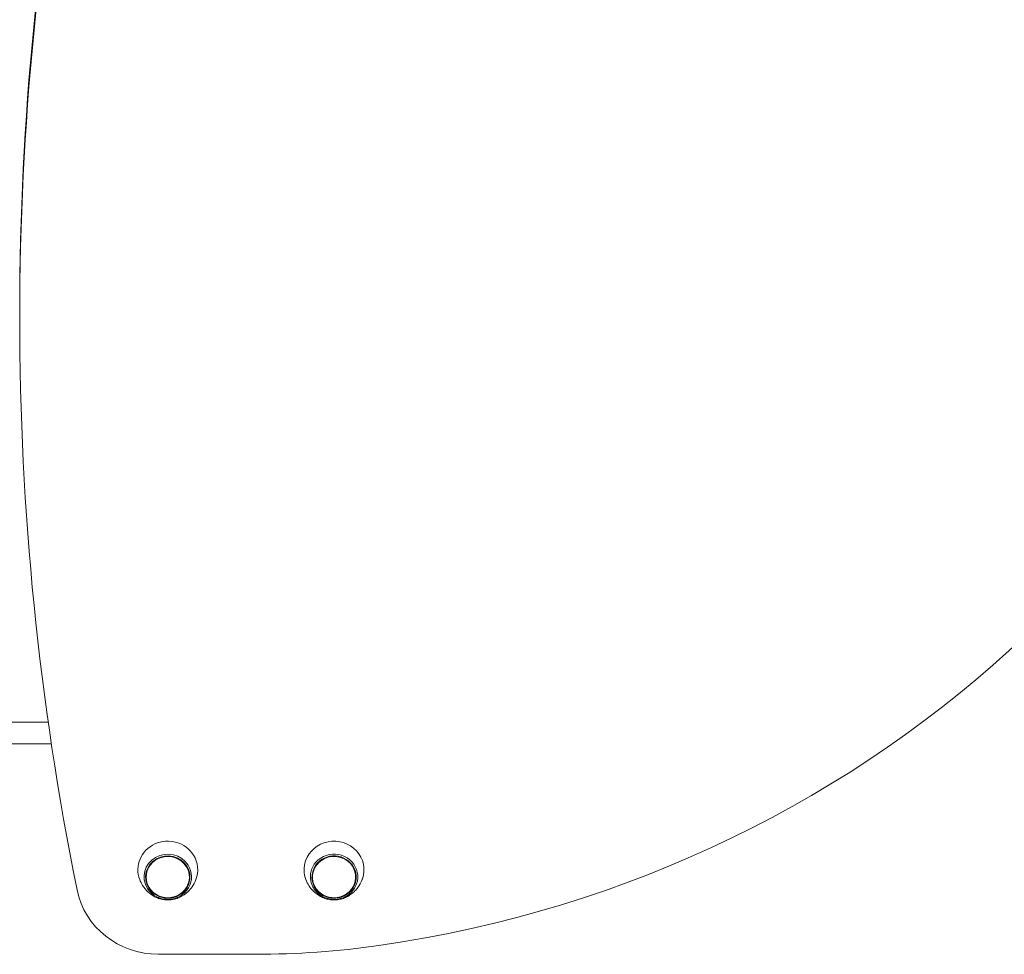
# Model space of a CAD drawing. Units: millimetres. Extents: x -3044 to 8189, y -7540 to 6517.
# Drawn here: x 1394 to 1986, y 3725 to 4288 of the extents above; entities that cross this region are included whole.
import ezdxf

# ---------------------------------------------------------------- set-up
doc = ezdxf.new("R2010")
doc.units = ezdxf.units.MM
doc.header["$MEASUREMENT"] = 0
doc.layers.add('PRO_Equipment', color=7, linetype='Continuous', lineweight=20)

msp = doc.modelspace()

# ---------------------------------------------------------------- linework, layer by layer
at = {"layer": 'PRO_Equipment'}
for p, q in [((1410.73, 3864.93), (1369.15, 3864.93)), ((1412.62, 3851.93), (1369.15, 3851.93)), ((1477.14, 3725.38), (1535.4, 3725.38))]:
    msp.add_line(p, q, dxfattribs=at)
for centre, major_axis, ratio, start_param, end_param in [((3290.21, 4112.16), (1896.63, 0), 0.956305, 2.764761, 3.141593), ((3290.21, 4108.36), (1896.63, 0), 0.956305, 2.764761, 3.141593), ((1505.75, 4392.68), (700, 0), 0.956305, 4.86121, 6.125446), ((3290.21, 4108.36), (1896.63, 0), 0.956305, 3.141593, 3.332546), ((1482.65, 3776.2), (18, 0), 0.956305, 0.541558, 3.493039), ((1582.65, 3776.2), (18, 0), 0.956305, 5.961828, 9.103421), ((1482.65, 3772), (14.26, 0), 0.956305, 0.541558, 3.68315), ((1482.65, 3771.82), (13.34, 0), 0.956305, 0.541558, 3.68315), ((1482.65, 3771.82), (13, 0), 0.956305, 0.541558, 3.417457), ((1482.65, 3776.2), (18, 0), 0.956305, 5.931962, 6.824743), ((1582.65, 3772), (14.26, 0), 0.956305, 5.961828, 9.103421), ((1582.65, 3771.82), (13.34, 0), 0.956305, 5.961828, 9.103421), ((1582.65, 3771.82), (13, 0), 0.956305, 6.007324, 9.103421), ((1482.65, 3772), (14.26, 0), 0.956305, 3.68315, 6.824743), ((1482.65, 3771.82), (13.34, 0), 0.956305, 3.68315, 6.824743), ((1582.65, 3776.2), (18, 0), 0.956305, 2.820236, 3.492811), ((1482.65, 3771.82), (13, 0), 0.956305, 6.007335, 6.824743), ((1582.65, 3772), (14.26, 0), 0.956305, 2.820236, 5.961828), ((1582.65, 3771.82), (13.34, 0), 0.956305, 2.820236, 5.961828), ((1582.65, 3771.82), (13, 0), 0.956305, 2.820236, 3.41771), ((1487.75, 3778.18), (-22.81, -5.24), 0.92383, 0.128411, 0.310517), ((1482.65, 3771.82), (13, 0), 0.956305, 3.417457, 3.68315), ((1482.65, 3771.82), (13, 0), 0.956305, 3.68315, 6.007335), ((1582.65, 3771.82), (13, 0), 0.956305, 3.41771, 5.961828), ((1582.65, 3771.82), (13, 0), 0.956305, 5.961828, 6.007324), ((1582.65, 3776.2), (18, 0), 0.956305, 5.931987, 5.961828)]:
    msp.add_ellipse(centre, major_axis=major_axis, ratio=ratio, start_param=start_param, end_param=end_param, dxfattribs=at)
at = {"layer": 'PRO_Equipment', "extrusion": (0, 0, -1)}
for centre, major_axis, start_param, end_param in [((1482.65, 3771.82), (13, 0), 3.947272, 5.518068), ((1582.65, 3771.82), (-13, 0), 0.097797, 1.668594), ((1582.65, 3771.82), (-13, 0), 1.668594, 3.23939), ((1482.65, 3771.82), (13, 0), 2.866871, 3.947272), ((1482.65, 3771.82), (13, 0), 5.518068, 6.5579), ((1582.65, 3771.82), (-13, 0), 6.008473, 6.380983), ((1482.65, 3771.82), (13, 0), 2.376475, 2.866871), ((1482.65, 3771.82), (13, 0), 0.274714, 0.805679), ((1582.65, 3771.82), (-13, 0), 4.810186, 6.008473), ((1582.65, 3771.82), (-13, 0), 3.416305, 4.810186), ((1582.65, 3771.82), (-13, 0), 3.23939, 3.416305), ((1477.14, 3773.19), (-50, 0), 4.712389, 6.092232), ((1482.65, 3771.82), (13, 0), 0.805679, 2.376475), ((1535.4, 4203.53), (-500, 0), 4.563568, 4.712389)]:
    msp.add_ellipse(centre, major_axis=major_axis, ratio=0.956305, start_param=start_param, end_param=end_param, dxfattribs=at)
at = {"layer": 'PRO_Equipment'}
for points, knots in [([(1467.52, 3766.75), (1468.39, 3765.37), (1469.43, 3764.08), (1471.85, 3761.81), (1473.56, 3760.58), (1475.86, 3759.48), (1477.45, 3758.86), (1479.12, 3758.41), (1481.06, 3758.12), (1482.15, 3758.07), (1483.46, 3758.08), (1484.77, 3758.17), (1486.05, 3758.41), (1487.73, 3758.82), (1488.74, 3759.18), (1491.65, 3760.49), (1493.39, 3761.71), (1495.76, 3764.01), (1497.63, 3766.22), (1498.97, 3768.77), (1499.55, 3770.28)], [0, 0, 0, 0, 0.125, 0.125, 0.25, 0.28125, 0.3125, 0.375, 0.40625, 0.453125, 0.453125, 0.5, 0.546875, 0.546875, 0.625, 0.625, 0.78125, 0.78125, 0.875, 1, 1, 1, 1]), ([(1565.75, 3770.28), (1566.23, 3769.03), (1567.44, 3766.61), (1569.97, 3763.4), (1572.82, 3761.05), (1575.27, 3759.72), (1577.46, 3758.85), (1579.3, 3758.36), (1581.21, 3758.12), (1582.17, 3758.08), (1583.61, 3758.08), (1584.57, 3758.16), (1586.46, 3758.48), (1588.3, 3758.97), (1590.88, 3760.12), (1593.21, 3761.63), (1595.27, 3763.45), (1597.61, 3766.22), (1598.91, 3768.61), (1599.55, 3770.28)], [0, 0, 0, 0, 0.09375, 0.1875, 0.28125, 0.34375, 0.375, 0.4375, 0.46875, 0.5, 0.5, 0.5625, 0.5625, 0.625, 0.6875, 0.75, 0.8125, 0.875, 1, 1, 1, 1])]:
    msp.add_open_spline(points, degree=3, knots=knots, dxfattribs=at)

doc.saveas('drawing.dxf')
